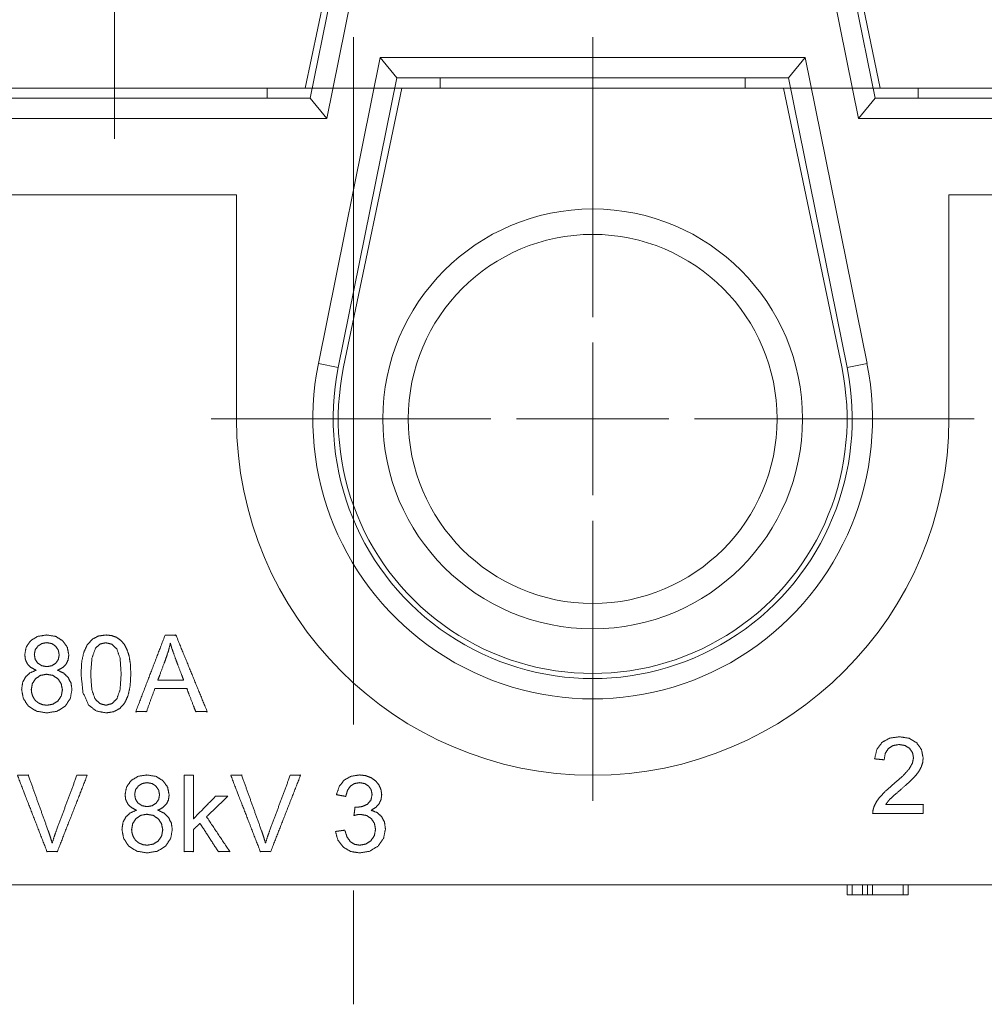
# Paper-space layout 'SHEET-001' of a CAD drawing. Units: millimetres. Extents: x 0 to 297, y 0 to 210.
# Drawn here: x 89 to 108, y 142 to 161 of the extents above; entities that cross this region are included whole.
import ezdxf

# ---------------------------------------------------------------- set-up
doc = ezdxf.new("R2010")
doc.units = ezdxf.units.MM
doc.layers.add('1', color=7, linetype='Continuous')

psp = doc.layouts.new('SHEET-001')

# ---------------------------------------------------------------- linework, layer by layer
at = {"layer": '1', "color": 18, "linetype": 'Continuous', "lineweight": 13}
for p, q in [((95.738, 165.627), (94.593, 160.149)), ((95.842, 165.64), (94.693, 159.949)), ((105.793, 159.949), (104.644, 165.64)), ((105.893, 160.149), (104.749, 165.627)), ((96.235, 165.561), (95.021, 159.549)), ((105.466, 159.549), (104.252, 165.561)), ((90.843, 164.649), (90.843, 159.149)), ((100.243, 155.649), (100.243, 161.149)), ((94.852, 154.738), (96.066, 160.749)), ((96.066, 160.749), (104.421, 160.749)), ((96.066, 160.749), (96.393, 160.349)), ((104.421, 160.749), (104.093, 160.349)), ((104.421, 160.749), (105.635, 154.738)), ((95.244, 154.659), (96.393, 160.349)), ((96.393, 160.349), (104.093, 160.349)), ((97.243, 160.349), (97.243, 160.149)), ((103.243, 160.149), (103.243, 160.349)), ((104.093, 160.349), (105.242, 154.659)), ((94.593, 160.149), (87.093, 160.149)), ((89.863, 160.149), (91.863, 160.149)), ((92.863, 160.149), (107.583, 160.149)), ((93.843, 159.949), (93.843, 160.149)), ((95.349, 154.672), (96.493, 160.149)), ((96.493, 160.149), (103.993, 160.149)), ((103.993, 160.149), (105.138, 154.672)), ((113.393, 160.149), (105.893, 160.149)), ((106.643, 160.149), (106.643, 159.949)), ((94.693, 159.949), (86.993, 159.949)), ((95.021, 159.549), (94.693, 159.949)), ((105.466, 159.549), (105.793, 159.949)), ((113.493, 159.949), (105.793, 159.949)), ((95.021, 159.549), (86.666, 159.549)), ((113.821, 159.549), (105.466, 159.549)), ((88.443, 158.049), (93.243, 158.049)), ((93.243, 158.049), (93.243, 153.649)), ((114.415, 158.049), (107.243, 158.049)), ((107.243, 153.649), (107.243, 158.049)), ((100.243, 152.149), (100.243, 155.149)), ((94.852, 154.738), (95.244, 154.659)), ((105.242, 154.659), (105.635, 154.738)), ((98.243, 153.649), (92.743, 153.649)), ((98.743, 153.649), (101.743, 153.649)), ((102.243, 153.649), (107.743, 153.649)), ((100.243, 151.649), (100.243, 146.149)), ((67.643, 144.499), (114.443, 144.499)), ((105.243, 144.299), (105.243, 144.499)), ((105.343, 144.299), (105.343, 144.499)), ((105.543, 144.299), (105.543, 144.499)), ((105.643, 144.299), (105.643, 144.499)), ((105.743, 144.299), (105.743, 144.499)), ((106.343, 144.299), (106.343, 144.499)), ((106.443, 144.299), (106.443, 144.499)), ((105.343, 144.299), (105.543, 144.299)), ((105.743, 144.299), (106.343, 144.299))]:
    psp.add_line(p, q, dxfattribs=at)
for radius in [4.125, 3.625]:
    psp.add_circle((100.243, 153.649), radius, dxfattribs=at)
for radius, start, end in [(5.5, 168.5837, 11.4163), (5.1, 168.5837, 11.4163), (5, 168.1998, 11.8002), (7, 180, 0)]:
    psp.add_arc((100.243, 153.649), radius, start, end, dxfattribs=at)
for points, knots in [([(95.543, 161.149), (95.543, 153.649), (95.543, 152.149), (95.543, 149.149), (95.543, 147.649)], [0, 0, 0.555555, 0.666666, 0.888889, 1, 1]), ([(89.136, 148.833), (89.206, 148.764), (89.306, 148.713), (89.184, 148.661), (89.095, 148.578), (89.039, 148.468), (89.02, 148.333), (89.054, 148.153), (89.156, 148.005), (89.314, 147.907), (89.514, 147.874), (89.715, 147.906), (89.873, 148.005), (89.975, 148.151), (90.009, 148.328), (89.991, 148.457), (89.936, 148.567), (89.848, 148.654), (89.726, 148.713), (89.824, 148.764), (89.893, 148.832), (89.934, 148.916), (89.947, 149.014), (89.917, 149.165), (89.827, 149.291), (89.689, 149.377), (89.511, 149.405), (89.335, 149.378), (89.198, 149.294), (89.11, 149.169), (89.081, 149.019), (89.095, 148.918), (89.136, 148.833)], [0, 0, 0.0212, 0.045376, 0.073832, 0.100284, 0.127024, 0.156324, 0.196002, 0.234782, 0.274941, 0.318846, 0.362772, 0.40295, 0.441442, 0.480371, 0.508619, 0.535103, 0.561863, 0.591062, 0.614781, 0.635776, 0.655992, 0.677325, 0.710613, 0.744162, 0.77938, 0.818207, 0.856676, 0.891421, 0.924365, 0.957528, 0.979484, 1, 1]), ([(90.242, 149.067), (90.201, 148.879), (90.188, 148.639), (90.225, 148.275), (90.336, 148.029), (90.483, 147.912), (90.677, 147.874), (90.827, 147.896), (90.949, 147.962), (91.044, 148.069), (91.112, 148.213), (91.152, 148.4), (91.166, 148.639), (91.157, 148.839), (91.132, 148.994), (91.092, 149.115), (91.039, 149.217), (90.972, 149.297), (90.888, 149.357), (90.79, 149.393), (90.677, 149.405), (90.527, 149.384), (90.405, 149.318), (90.31, 149.211), (90.242, 149.067)], [0, 0, 0.047037, 0.105746, 0.195029, 0.260945, 0.306819, 0.355074, 0.392226, 0.426223, 0.461042, 0.499867, 0.546757, 0.605134, 0.654026, 0.692271, 0.723507, 0.751476, 0.777159, 0.802086, 0.827734, 0.855573, 0.892509, 0.926383, 0.961196, 1, 1]), ([(91.839, 149.399), (91.551, 148.649), (91.263, 147.899), (91.368, 147.899), (91.474, 147.899), (91.556, 148.126), (91.639, 148.354), (91.952, 148.354), (92.266, 148.354), (92.309, 148.24), (92.397, 148.013), (92.441, 147.899), (92.554, 147.899), (92.667, 147.899), (92.36, 148.649), (92.053, 149.399), (91.946, 149.399), (91.839, 149.399)], [0, 0, 0.146725, 0.29345, 0.312686, 0.331924, 0.376064, 0.420204, 0.477461, 0.534718, 0.556948, 0.601406, 0.623636, 0.644274, 0.664913, 0.812903, 0.960894, 0.980447, 1, 1]), ([(89.337, 148.851), (89.286, 148.928), (89.269, 149.025), (89.286, 149.112), (89.339, 149.186), (89.417, 149.237), (89.514, 149.254), (89.609, 149.237), (89.688, 149.185), (89.74, 149.108), (89.758, 149.014), (89.741, 148.925), (89.69, 148.85), (89.612, 148.8), (89.515, 148.783), (89.416, 148.8), (89.337, 148.851)], [0, 0, 0.061468, 0.126576, 0.185754, 0.245839, 0.307708, 0.372696, 0.437182, 0.499514, 0.56144, 0.624298, 0.684754, 0.744649, 0.805954, 0.871147, 0.937866, 1, 1]), ([(90.463, 148.148), (90.399, 148.331), (90.377, 148.639), (90.401, 148.95), (90.472, 149.146), (90.561, 149.226), (90.675, 149.253), (90.793, 149.223), (90.89, 149.131), (90.955, 148.947), (90.977, 148.639), (90.955, 148.332), (90.89, 148.148), (90.793, 148.056), (90.677, 148.025), (90.56, 148.056), (90.463, 148.148)], [0, 0, 0.06433, 0.166086, 0.269036, 0.337674, 0.377175, 0.415815, 0.45612, 0.500117, 0.564445, 0.666353, 0.767909, 0.832334, 0.876361, 0.916213, 0.955985, 1, 1]), ([(92.204, 148.515), (91.95, 148.515), (91.696, 148.515), (91.737, 148.625), (91.819, 148.845), (91.86, 148.955), (91.907, 149.098), (91.941, 149.242), (91.985, 149.103), (92.048, 148.931), (92.087, 148.827), (92.165, 148.619), (92.204, 148.515)], [0, 0, 0.124084, 0.248173, 0.305517, 0.4202, 0.47754, 0.550777, 0.622866, 0.693756, 0.783237, 0.837427, 0.945809, 1, 1]), ([(89.247, 148.18), (89.219, 148.255), (89.21, 148.332), (89.231, 148.45), (89.295, 148.547), (89.391, 148.612), (89.51, 148.633), (89.632, 148.611), (89.732, 148.546), (89.798, 148.447), (89.821, 148.326), (89.799, 148.206), (89.735, 148.11), (89.637, 148.046), (89.517, 148.025), (89.434, 148.035), (89.358, 148.065), (89.293, 148.114), (89.247, 148.18)], [0, 0, 0.041586, 0.082319, 0.144856, 0.205302, 0.265857, 0.328894, 0.393372, 0.455451, 0.517348, 0.581687, 0.644983, 0.705456, 0.766137, 0.829886, 0.873103, 0.915995, 0.958164, 1, 1]), ([(106.74, 145.899), (106.74, 145.988), (106.74, 146.076), (106.556, 146.076), (106.188, 146.076), (106.004, 146.076), (106.039, 146.126), (106.082, 146.176), (106.159, 146.248), (106.295, 146.365), (106.465, 146.515), (106.579, 146.629), (106.652, 146.723), (106.701, 146.812), (106.729, 146.9), (106.738, 146.989), (106.706, 147.152), (106.612, 147.286), (106.463, 147.376), (106.27, 147.405), (106.078, 147.378), (105.929, 147.295), (105.829, 147.158), (105.783, 146.971), (105.878, 146.962), (105.972, 146.952), (105.993, 147.078), (106.053, 147.173), (106.146, 147.233), (106.266, 147.253), (106.38, 147.234), (106.47, 147.178), (106.529, 147.094), (106.549, 146.993), (106.527, 146.886), (106.463, 146.772), (106.337, 146.634), (106.132, 146.454), (105.993, 146.333), (105.891, 146.227), (105.819, 146.128), (105.77, 146.027), (105.753, 145.965), (105.748, 145.899), (105.996, 145.899), (106.492, 145.899), (106.74, 145.899)], [0, 0, 0.012606, 0.025212, 0.051422, 0.103842, 0.130053, 0.138736, 0.148119, 0.163088, 0.18865, 0.220995, 0.243941, 0.260923, 0.275424, 0.28854, 0.301365, 0.324962, 0.348335, 0.373069, 0.400962, 0.428603, 0.452901, 0.476989, 0.504417, 0.517967, 0.531517, 0.549685, 0.565746, 0.581511, 0.598841, 0.615292, 0.630456, 0.645042, 0.659729, 0.67534, 0.694004, 0.720602, 0.759474, 0.78575, 0.806718, 0.82417, 0.840121, 0.849368, 0.858679, 0.89401, 0.964671, 1, 1]), ([(88.937, 146.649), (89.082, 146.274), (89.373, 145.524), (89.518, 145.149), (89.62, 145.149), (89.722, 145.149), (89.868, 145.524), (90.162, 146.274), (90.309, 146.649), (90.208, 146.649), (90.106, 146.649), (89.904, 146.104), (89.701, 145.56), (89.658, 145.437), (89.62, 145.314), (89.585, 145.433), (89.542, 145.56), (89.346, 146.104), (89.152, 146.649), (89.098, 146.649), (88.991, 146.649), (88.937, 146.649)], [0, 0, 0.060231, 0.180694, 0.240926, 0.256155, 0.271384, 0.3317, 0.45233, 0.512644, 0.527816, 0.542987, 0.630051, 0.717115, 0.736591, 0.75585, 0.774411, 0.794477, 0.881147, 0.967817, 0.975863, 0.991954, 1, 1]), ([(91.108, 146.083), (91.178, 146.014), (91.278, 145.963), (91.156, 145.911), (91.066, 145.828), (91.011, 145.718), (90.992, 145.583), (91.026, 145.403), (91.128, 145.255), (91.286, 145.157), (91.486, 145.124), (91.687, 145.156), (91.845, 145.255), (91.947, 145.401), (91.981, 145.578), (91.963, 145.707), (91.908, 145.817), (91.82, 145.904), (91.698, 145.963), (91.795, 146.014), (91.865, 146.082), (91.906, 146.166), (91.919, 146.264), (91.889, 146.415), (91.799, 146.541), (91.661, 146.627), (91.483, 146.655), (91.307, 146.628), (91.17, 146.544), (91.082, 146.419), (91.053, 146.269), (91.066, 146.168), (91.108, 146.083)], [0, 0, 0.0212, 0.045377, 0.073833, 0.100286, 0.127027, 0.156324, 0.196005, 0.234785, 0.274943, 0.318846, 0.362774, 0.402948, 0.44144, 0.480369, 0.508618, 0.535101, 0.561863, 0.59106, 0.614779, 0.635775, 0.655991, 0.677324, 0.710614, 0.744163, 0.779379, 0.818208, 0.856677, 0.891421, 0.924364, 0.957529, 0.979484, 1, 1]), ([(92.212, 146.649), (92.212, 145.899), (92.212, 145.149), (92.304, 145.149), (92.396, 145.149), (92.396, 145.365), (92.396, 145.58), (92.461, 145.643), (92.526, 145.705), (92.705, 145.427), (92.885, 145.149), (92.999, 145.149), (93.112, 145.149), (92.883, 145.491), (92.655, 145.833), (92.759, 145.934), (92.966, 146.135), (93.07, 146.236), (92.951, 146.236), (92.832, 146.236), (92.723, 146.126), (92.505, 145.904), (92.396, 145.794), (92.396, 146.222), (92.396, 146.649), (92.35, 146.649), (92.258, 146.649), (92.212, 146.649)], [0, 0, 0.11567, 0.231341, 0.245543, 0.259747, 0.292977, 0.326208, 0.340083, 0.353957, 0.404977, 0.455996, 0.473514, 0.491032, 0.554446, 0.617863, 0.640192, 0.684849, 0.707176, 0.725552, 0.743927, 0.767864, 0.815739, 0.839678, 0.905635, 0.971594, 0.978695, 0.992899, 1, 1]), ([(93.13, 146.649), (93.275, 146.274), (93.566, 145.524), (93.711, 145.149), (93.813, 145.149), (93.915, 145.149), (94.208, 145.899), (94.502, 146.649), (94.401, 146.649), (94.299, 146.649), (94.097, 146.104), (93.894, 145.56), (93.851, 145.437), (93.813, 145.314), (93.778, 145.433), (93.735, 145.56), (93.539, 146.104), (93.345, 146.649), (93.291, 146.649), (93.184, 146.649), (93.13, 146.649)], [0, 0, 0.060231, 0.180694, 0.240926, 0.256155, 0.271384, 0.392015, 0.512644, 0.527816, 0.542987, 0.630051, 0.717115, 0.736591, 0.755849, 0.774411, 0.794477, 0.881147, 0.967817, 0.975863, 0.991954, 1, 1]), ([(95.372, 145.57), (95.28, 145.558), (95.188, 145.545), (95.235, 145.376), (95.337, 145.24), (95.484, 145.152), (95.665, 145.123), (95.865, 145.157), (96.027, 145.259), (96.135, 145.411), (96.17, 145.593), (96.152, 145.725), (96.097, 145.834), (96.008, 145.915), (95.89, 145.962), (95.98, 146.017), (96.045, 146.089), (96.084, 146.173), (96.097, 146.266), (96.083, 146.365), (96.042, 146.459), (95.975, 146.54), (95.884, 146.603), (95.776, 146.642), (95.658, 146.655), (95.494, 146.63), (95.36, 146.554), (95.262, 146.431), (95.207, 146.267), (95.299, 146.25), (95.391, 146.234), (95.424, 146.352), (95.483, 146.436), (95.564, 146.487), (95.662, 146.504), (95.76, 146.487), (95.839, 146.437), (95.89, 146.362), (95.908, 146.27), (95.884, 146.158), (95.814, 146.08), (95.714, 146.034), (95.602, 146.019), (95.589, 146.019), (95.58, 146.02), (95.572, 146.021), (95.562, 145.94), (95.552, 145.859), (95.623, 145.875), (95.682, 145.88), (95.798, 145.859), (95.892, 145.797), (95.954, 145.704), (95.975, 145.588), (95.953, 145.466), (95.886, 145.365), (95.786, 145.298), (95.666, 145.275), (95.565, 145.292), (95.481, 145.344), (95.415, 145.435), (95.372, 145.57)], [0, 0, 0.013268, 0.026535, 0.051675, 0.075898, 0.100405, 0.126568, 0.155534, 0.182945, 0.209457, 0.235885, 0.255053, 0.272475, 0.289525, 0.307676, 0.322717, 0.336499, 0.349738, 0.363122, 0.377474, 0.392089, 0.407157, 0.422923, 0.439376, 0.456354, 0.47997, 0.502033, 0.524484, 0.54923, 0.56259, 0.57595, 0.593501, 0.608172, 0.621782, 0.636054, 0.650297, 0.663582, 0.676595, 0.690028, 0.706278, 0.721312, 0.737044, 0.753152, 0.755044, 0.756241, 0.75744, 0.769093, 0.780745, 0.791176, 0.799591, 0.816496, 0.832574, 0.848605, 0.865383, 0.883132, 0.900402, 0.917624, 0.935012, 0.949692, 0.96383, 0.979823, 1, 1]), ([(91.309, 146.101), (91.258, 146.178), (91.241, 146.275), (91.258, 146.362), (91.311, 146.436), (91.389, 146.487), (91.486, 146.504), (91.581, 146.487), (91.66, 146.435), (91.712, 146.358), (91.73, 146.264), (91.713, 146.175), (91.662, 146.1), (91.584, 146.05), (91.487, 146.033), (91.388, 146.05), (91.309, 146.101)], [0, 0, 0.061468, 0.126582, 0.185754, 0.245842, 0.307714, 0.372694, 0.437187, 0.499512, 0.561438, 0.624297, 0.684746, 0.74465, 0.805955, 0.871141, 0.937867, 1, 1]), ([(91.219, 145.43), (91.191, 145.505), (91.182, 145.582), (91.203, 145.7), (91.267, 145.797), (91.363, 145.862), (91.482, 145.883), (91.604, 145.861), (91.704, 145.796), (91.77, 145.697), (91.793, 145.576), (91.771, 145.456), (91.707, 145.36), (91.609, 145.296), (91.489, 145.275), (91.406, 145.285), (91.33, 145.315), (91.265, 145.364), (91.219, 145.43)], [0, 0, 0.041586, 0.082318, 0.144854, 0.2053, 0.265855, 0.328893, 0.393376, 0.455448, 0.517349, 0.581689, 0.644985, 0.705458, 0.76614, 0.829889, 0.873105, 0.915998, 0.958165, 1, 1]), ([(95.543, 144.387), (95.543, 144.077), (95.543, 143.459), (95.543, 142.899), (95.543, 142.399), (95.543, 142.149)], [0, 0, 0.138257, 0.414772, 0.664776, 0.888259, 1, 1]), ([(105.243, 144.299), (105.256, 144.299), (105.306, 144.299), (105.343, 144.299)], [0, 0, 0.125362, 0.625362, 1, 1]), ([(105.543, 144.299), (105.556, 144.299), (105.606, 144.299), (105.643, 144.299)], [0, 0, 0.125362, 0.625362, 1, 1]), ([(105.643, 144.299), (105.681, 144.299), (105.731, 144.299), (105.743, 144.299)], [0, 0, 0.374677, 0.874625, 1, 1]), ([(106.343, 144.299), (106.381, 144.299), (106.431, 144.299), (106.443, 144.299)], [0, 0, 0.374677, 0.874625, 1, 1])]:
    psp.add_open_spline(points, degree=1, knots=knots, dxfattribs=at)

doc.saveas('drawing.dxf')
